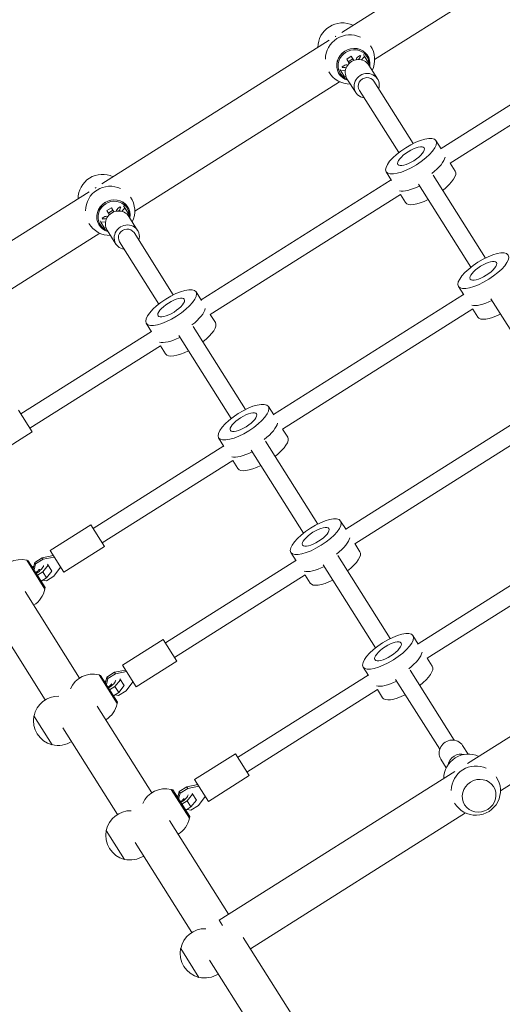
# Model space of a CAD drawing. Units: millimetres. Extents: x -17603 to 17344, y -7152 to 7054.
# Drawn here: x -14630 to -14179, y -2138 to -1218 of the extents above; entities that cross this region are included whole.
import ezdxf

# ---------------------------------------------------------------- set-up
doc = ezdxf.new("R2010")
doc.units = ezdxf.units.MM
doc.header["$LTSCALE"] = 20
doc.layers.add('2d', color=230, linetype='Continuous')

msp = doc.modelspace()

# ---------------------------------------------------------------- linework, layer by layer
at = {"layer": '2d', "lineweight": 0}
for p, q in [((-14117.16, -1095.69), (-14329.5, -1229.68)), ((-14107.36, -1134.43), (-14298.72, -1255.19)), ((-14059.1, -1226.14), (-14236.7, -1338.21)), ((-14341.28, -1237.11), (-14553.61, -1371.1)), ((-14050.45, -1239.6), (-14228.28, -1351.81)), ((-14309.23, -1250.41), (-14308.16, -1252.1)), ((-14320.63, -1252.06), (-14324.86, -1254.73)), ((-14324.86, -1254.73), (-14322.42, -1258.59)), ((-14319.12, -1254.45), (-14323.34, -1257.12)), ((-14318.19, -1255.93), (-14320.63, -1252.06)), ((-14313.96, -1252.28), (-14312.27, -1251.21)), ((-14311.77, -1252.01), (-14312.27, -1251.22)), ((-14308.16, -1252.1), (-14310.87, -1255.46)), ((-14308.16, -1252.1), (-14304.66, -1257.67)), ((-14305.45, -1258.65), (-14304.66, -1257.67)), ((-14330.42, -1265.55), (-14331.23, -1264.27)), ((-14326.02, -1265.14), (-14330.42, -1265.55)), ((-14330.42, -1265.55), (-14326.91, -1271.12)), ((-14327.5, -1260.81), (-14329.19, -1261.87)), ((-14329.19, -1261.87), (-14328.69, -1262.67)), ((-14296.05, -1273.2), (-14304.27, -1260.18)), ((-14331.46, -1275.85), (-14522.83, -1396.61)), ((-14327.73, -1269.83), (-14326.91, -1271.12)), ((-14326.91, -1271.12), (-14325.55, -1270.99)), ((-14316.35, -1286.01), (-14324.56, -1272.99)), ((-14299.44, -1275.33), (-14262.75, -1333.47)), ((-14312.97, -1283.87), (-14276.28, -1342.01)), ((-14236.44, -1338.62), (-14241.46, -1330.67)), ((-14228.16, -1351.74), (-14223.41, -1359.28)), ((-14282.96, -1367.97), (-14287.97, -1360.02)), ((-14283.21, -1367.56), (-14460.81, -1479.63)), ((-14244.12, -1362.99), (-14195.22, -1440.49)), ((-14565.39, -1378.53), (-14785.72, -1517.56)), ((-14257.65, -1371.53), (-14208.75, -1449.03)), ((-14274.56, -1381.02), (-14452.39, -1493.24)), ((-14274.68, -1381.09), (-14269.92, -1388.63)), ((-14544.74, -1393.48), (-14548.97, -1396.15)), ((-14548.97, -1396.15), (-14546.53, -1400.02)), ((-14543.23, -1395.88), (-14547.45, -1398.54)), ((-14542.3, -1397.35), (-14544.74, -1393.48)), ((-14538.07, -1393.7), (-14536.38, -1392.63)), ((-14535.88, -1393.43), (-14536.38, -1392.64)), ((-14532.27, -1393.52), (-14534.98, -1396.88)), ((-14533.34, -1391.83), (-14532.27, -1393.52)), ((-14532.27, -1393.52), (-14528.77, -1399.09)), ((-14554.53, -1406.97), (-14555.34, -1405.69)), ((-14550.13, -1406.56), (-14554.53, -1406.97)), ((-14554.53, -1406.97), (-14551.02, -1412.54)), ((-14551.61, -1402.23), (-14553.3, -1403.29)), ((-14553.3, -1403.29), (-14552.8, -1404.09)), ((-14529.56, -1400.07), (-14528.77, -1399.09)), ((-14520.16, -1414.62), (-14528.38, -1401.6)), ((-14551.84, -1411.25), (-14551.02, -1412.54)), ((-14551.02, -1412.54), (-14549.66, -1412.41)), ((-14540.46, -1427.43), (-14548.67, -1414.41)), ((-14555.57, -1417.27), (-14756.54, -1544.09)), ((-14537.08, -1425.29), (-14500.39, -1483.43)), ((-14523.55, -1416.75), (-14486.86, -1474.89)), ((-14215.42, -1474.99), (-14220.44, -1467.04)), ((-14460.55, -1480.04), (-14465.57, -1472.09)), ((-14215.68, -1474.58), (-14393.28, -1586.65)), ((-14190.12, -1478.55), (-14141.22, -1556.05)), ((-14207.03, -1488.04), (-14384.85, -1600.26)), ((-14207.14, -1488.11), (-14202.39, -1495.65)), ((-14452.27, -1493.16), (-14447.52, -1500.7)), ((-14507.07, -1509.39), (-14512.08, -1501.44)), ((-14468.23, -1504.41), (-14419.33, -1581.91)), ((-14507.32, -1508.98), (-14629.32, -1585.96)), ((-14481.76, -1512.95), (-14432.86, -1590.45)), ((-14498.67, -1522.44), (-14620.78, -1599.49)), ((-14498.79, -1522.51), (-14494.03, -1530.05)), ((-14393.02, -1587.06), (-14398.03, -1579.11)), ((-14148.15, -1581.6), (-14325.74, -1693.67)), ((-14631.45, -1582.58), (-14618.64, -1602.88)), ((-14139.49, -1595.06), (-14317.32, -1707.28)), ((-14618.64, -1602.88), (-14656.7, -1626.89)), ((-14439.53, -1616.41), (-14444.55, -1608.46)), ((-14384.74, -1600.18), (-14379.98, -1607.72)), ((-14439.79, -1616), (-14561.78, -1692.98)), ((-14400.7, -1611.43), (-14351.79, -1688.93)), ((-14414.23, -1619.97), (-14365.33, -1697.47)), ((-14431.14, -1629.46), (-14553.24, -1706.52)), ((-14431.25, -1629.53), (-14426.5, -1637.07)), ((-14563.92, -1689.6), (-14601.97, -1713.62)), ((-14563.92, -1689.6), (-14551.11, -1709.9)), ((-14325.49, -1694.08), (-14330.5, -1686.13)), ((-14080.61, -1688.62), (-14258.21, -1800.69)), ((-14551.11, -1709.9), (-14589.17, -1733.91)), ((-14317.21, -1707.2), (-14312.45, -1714.74)), ((-14071.96, -1702.08), (-14249.79, -1814.3)), ((-14599.04, -1718.27), (-14609.38, -1720.36)), ((-14608.47, -1721.8), (-14598.12, -1719.72)), ((-14601.97, -1713.62), (-14589.17, -1733.91)), ((-14372, -1723.43), (-14377.01, -1715.49)), ((-14333.16, -1718.46), (-14284.26, -1795.95)), ((-14606.86, -1749.63), (-14623.78, -1722.82)), ((-14622.34, -1723.22), (-14623.72, -1722.91)), ((-14622.34, -1723.22), (-14606.6, -1748.17)), ((-14618.6, -1729.15), (-14617.31, -1728.33)), ((-14616.38, -1724.78), (-14617.83, -1730.37)), ((-14616.92, -1731.81), (-14615.47, -1726.22)), ((-14609.38, -1720.36), (-14616.38, -1724.78)), ((-14616.38, -1724.78), (-14615.47, -1726.22)), ((-14615.47, -1726.22), (-14608.47, -1721.8)), ((-14609.38, -1720.36), (-14608.47, -1721.8)), ((-14603.85, -1727.28), (-14608.9, -1733.55)), ((-14600.34, -1732.84), (-14604.38, -1726.45)), ((-14372.26, -1723.02), (-14494.25, -1800.01)), ((-14346.69, -1726.99), (-14297.79, -1804.49)), ((-14608.9, -1733.55), (-14613.85, -1736.67)), ((-14605.39, -1739.11), (-14608.9, -1733.55)), ((-14598.44, -1737.7), (-14605.44, -1742.12)), ((-14605.39, -1739.11), (-14600.34, -1732.84)), ((-14592.1, -1729.26), (-14598.44, -1737.7)), ((-14363.6, -1736.48), (-14485.71, -1813.54)), ((-14363.72, -1736.56), (-14358.96, -1744.09)), ((-14610.34, -1742.23), (-14605.39, -1739.11)), ((-14605.44, -1742.12), (-14609.05, -1741.42)), ((-14574.35, -1832.82), (-14625.41, -1751.9)), ((-14606.6, -1748.17), (-14606.91, -1749.55)), ((-14606.49, -1853.09), (-14657.55, -1772.18)), ((-13999.55, -1778.55), (-14211.93, -1912.57)), ((-14257.95, -1801.1), (-14262.97, -1793.16)), ((-14496.38, -1796.62), (-14534.44, -1820.64)), ((-14496.38, -1796.62), (-14483.58, -1816.92)), ((-14534.44, -1820.64), (-14521.63, -1840.93)), ((-14483.58, -1816.92), (-14521.63, -1840.93)), ((-14249.67, -1814.23), (-14244.91, -1821.76)), ((-13989.78, -1817.32), (-14181.15, -1938.08)), ((-14539.32, -1856.65), (-14556.24, -1829.84)), ((-14554.81, -1830.24), (-14556.19, -1829.93)), ((-14541.84, -1827.38), (-14548.85, -1831.8)), ((-14547.94, -1833.24), (-14540.93, -1828.82)), ((-14531.5, -1825.29), (-14541.84, -1827.38)), ((-14541.84, -1827.38), (-14540.93, -1828.82)), ((-14540.93, -1828.82), (-14530.59, -1826.74)), ((-14304.72, -1830.05), (-14426.72, -1907.03)), ((-14304.47, -1830.45), (-14309.48, -1822.51)), ((-14265.63, -1825.48), (-14224.4, -1890.81)), ((-14554.81, -1830.24), (-14539.07, -1855.19)), ((-14551.07, -1836.17), (-14549.77, -1835.36)), ((-14548.85, -1831.8), (-14550.3, -1837.39)), ((-14549.39, -1838.83), (-14547.94, -1833.24)), ((-14548.85, -1831.8), (-14547.94, -1833.24)), ((-14536.32, -1834.3), (-14541.37, -1840.57)), ((-14532.81, -1839.86), (-14536.84, -1833.47)), ((-14524.57, -1836.28), (-14530.9, -1844.72)), ((-14279.16, -1834.01), (-14237.94, -1899.35)), ((-14541.37, -1840.57), (-14546.32, -1843.69)), ((-14542.81, -1849.25), (-14537.86, -1846.13)), ((-14537.91, -1849.14), (-14541.52, -1848.44)), ((-14537.86, -1846.13), (-14541.37, -1840.57)), ((-14530.9, -1844.72), (-14537.91, -1849.14)), ((-14537.86, -1846.13), (-14532.81, -1839.86)), ((-14296.07, -1843.5), (-14418.18, -1920.56)), ((-14296.19, -1843.58), (-14291.43, -1851.12)), ((-14539.07, -1855.19), (-14539.38, -1856.57)), ((-14506.82, -1939.84), (-14557.88, -1858.92)), ((-14617.04, -1868.03), (-14599.97, -1895.1)), ((-14538.95, -1960.12), (-14590.01, -1879.2)), ((-14428.85, -1903.64), (-14466.91, -1927.66)), ((-14428.85, -1903.64), (-14416.04, -1923.94)), ((-14216.54, -1895.78), (-14211.49, -1903.78)), ((-14236.83, -1908.59), (-14231.79, -1916.58)), ((-14223.66, -1919.97), (-14444.03, -2059.03)), ((-14466.91, -1927.66), (-14454.1, -1947.96)), ((-14416.04, -1923.94), (-14454.1, -1947.96)), ((-14471.79, -1963.67), (-14488.71, -1936.86)), ((-14487.28, -1937.26), (-14488.65, -1936.95)), ((-14487.28, -1937.26), (-14471.53, -1962.21)), ((-14481.32, -1938.82), (-14482.76, -1944.41)), ((-14481.85, -1945.85), (-14480.4, -1940.26)), ((-14474.31, -1934.4), (-14481.32, -1938.82)), ((-14481.32, -1938.82), (-14480.4, -1940.26)), ((-14480.4, -1940.26), (-14473.4, -1935.84)), ((-14463.97, -1932.31), (-14474.31, -1934.4)), ((-14474.31, -1934.4), (-14473.4, -1935.84)), ((-14473.4, -1935.84), (-14463.06, -1933.76)), ((-14483.53, -1943.19), (-14482.24, -1942.38)), ((-14473.83, -1947.59), (-14478.79, -1950.71)), ((-14468.78, -1941.32), (-14473.83, -1947.59)), ((-14470.32, -1953.15), (-14473.83, -1947.59)), ((-14470.32, -1953.15), (-14465.27, -1946.88)), ((-14465.27, -1946.88), (-14469.31, -1940.49)), ((-14457.04, -1943.3), (-14463.37, -1951.74)), ((-14475.28, -1956.28), (-14470.32, -1953.15)), ((-14470.37, -1956.16), (-14473.98, -1955.46)), ((-14463.37, -1951.74), (-14470.37, -1956.16)), ((-14213.89, -1958.74), (-14414.86, -2085.56)), ((-14435.14, -2053.42), (-14490.34, -1965.94)), ((-14471.53, -1962.21), (-14471.84, -1963.59)), ((-14549.51, -1975.05), (-14532.43, -2002.12)), ((-14469.41, -2070.32), (-14522.48, -1986.22)), ((-14440.87, -2064.05), (-14444.03, -2059.03)), ((-14421.53, -2074.98), (-14337.99, -2207.37)), ((-14479.97, -2085.26), (-14462.89, -2112.32)), ((-14452.94, -2096.42), (-14370.13, -2227.65))]:
    msp.add_line(p, q, dxfattribs=at)
at = {"layer": '2d', "flags": 128}
msp.add_lwpolyline([(10245.81, 7048.34), (-10502.87, 7053.71, 0.99987), (-10504.7, -7146.29), (10245.81, -7151.66, 0.999741)], format="xyb", close=True, dxfattribs=at)
at = {"layer": '2d', "lineweight": 0}
for centre, start, end in [((-14328.77, -1243.89), 64.90674, 179.59977), ((-14321.72, -1255.01), 64.99413, 179.51238), ((-14321.72, -1255.01), 333.70181, 34.04015), ((-14321.72, -1255.01), 210.46635, 270.80385), ((-14552.88, -1385.31), 64.90674, 179.59977), ((-14545.83, -1396.43), 64.99413, 179.51238), ((-14545.83, -1396.43), 333.70181, 34.04015), ((-14545.83, -1396.43), 210.46635, 270.80385), ((-14629.41, -1745.12), 75.81457, 156.30865), ((-14629.41, -1745.12), 301.67197, 348.69194), ((-14561.88, -1852.14), 75.81457, 156.30865), ((-14594.41, -1872.67), 88.19786, 168.69194), ((-14561.88, -1852.14), 301.67197, 348.69194), ((-14594.53, -1872.75), 168.17405, 256.33247), ((-14594.41, -1872.67), 255.81457, 302.83455), ((-14211.17, -1926.77), 64.94225, 179.56426), ((-14204.15, -1937.9), 64.99367, 179.51284), ((-14204.15, -1937.9), 210.46633, 34.04015), ((-14494.34, -1959.16), 75.81457, 156.30865), ((-14526.88, -1979.69), 88.19786, 168.69194), ((-14494.34, -1959.16), 301.67197, 348.69194), ((-14527, -1979.77), 168.17405, 256.33247), ((-14526.88, -1979.69), 255.81457, 302.83455), ((-14457.33, -2089.89), 88.19786, 168.69194), ((-14457.46, -2089.97), 168.17405, 256.33247), ((-14457.33, -2089.89), 255.81457, 302.83455)]:
    msp.add_arc(centre, 23, start, end, dxfattribs=at)
at = {"layer": '2d', "lineweight": 0, "extrusion": (0, 0, -1)}
for centre, major_axis, ratio, start_param, end_param in [((-14326.21, -1247.93), (15.42, 9.78), 0.939578, -1.595017, -1.542285), ((-14318.48, -1260.12), (-12.46, -7.9), 0.939578, -0.617131, 3.765556), ((-14314.42, -1266.59), (-10.15, -6.4), 0.939693, 0, 3.141593), ((-14311.71, -1255.86), (3.8, 2.41), 0.939578, -2.423345, -1.567765), ((-14306.2, -1279.6), (-10.15, -6.4), 0.939693, -0.841069, 3.982661), ((-14306.2, -1279.6), (-6.77, -4.27), 0.939693, 0, 3.141593), ((-14550.32, -1389.35), (15.42, 9.78), 0.939578, -1.595017, -1.542285), ((-14254.69, -1361.24), (-23.26, -14.68), 0.34202, -1.275619, -0.285536), ((-14542.59, -1401.54), (-12.46, -7.9), 0.939578, -0.617131, 3.765556), ((-14538.53, -1408.01), (-10.15, -6.4), 0.939693, 0, 3.141593), ((-14535.82, -1397.28), (3.8, 2.41), 0.939578, -2.423345, -1.567765), ((-14530.31, -1421.02), (-10.15, -6.4), 0.939693, -0.841069, 3.982661), ((-14530.31, -1421.02), (-6.77, -4.27), 0.939693, 0, 3.141593), ((-14187.15, -1468.26), (-23.26, -14.68), 0.34202, -1.275619, -0.285536), ((-14478.8, -1502.66), (-23.26, -14.68), 0.34202, -1.275619, -0.285536), ((-14411.26, -1609.68), (-23.26, -14.68), 0.34202, -1.275619, -0.285536), ((-14616.73, -1732.12), (8.46, 5.34), 0.34202, -1.570796, -1.430163), ((-14616.73, -1732.12), (8.46, 5.34), 0.34202, 0.252678, 1.570796), ((-14343.73, -1716.7), (-23.26, -14.68), 0.34202, -1.275619, -0.285536), ((-14549.19, -1839.14), (8.46, 5.34), 0.34202, -1.570796, -1.430163), ((-14549.19, -1839.14), (8.46, 5.34), 0.34202, 0.252678, 1.570796), ((-14276.19, -1823.72), (-23.26, -14.68), 0.34202, -1.275619, -0.285536), ((-14481.66, -1946.16), (8.46, 5.34), 0.34202, -1.570796, -1.430163), ((-14481.66, -1946.16), (8.46, 5.34), 0.34202, 0.252678, 1.570796)]:
    msp.add_ellipse(centre, major_axis=major_axis, ratio=ratio, start_param=start_param, end_param=end_param, dxfattribs=at)
at = {"layer": '2d', "lineweight": 0}
for centre, major_axis, ratio, start_param, end_param in [((-14318.66, -1259.83), (13.39, 8.49), 0.939578, -0.715031, 3.850434), ((-14318.66, -1259.83), (13.3, 8.43), 0.939578, -0.707659, 3.843027), ((-14325.25, -1264.38), (-3.8, -2.41), 0.939578, -2.428208, -1.573828), ((-14320.73, -1256.54), (8.46, 5.33), 0.342333, -0.832558, 0.001105), ((-14320.73, -1256.54), (-8.46, -5.33), 0.342333, 0.001105, 0.832127), ((-14256.69, -1358.06), (23.26, 14.68), 0.34202, -1.285261, -0.285536), ((-14246.66, -1373.96), (23.26, 14.68), 0.34202, -1.275619, 0), ((-14542.77, -1401.25), (13.39, 8.49), 0.939578, -0.715031, 3.850434), ((-14542.77, -1401.25), (13.3, 8.43), 0.939578, -0.707659, 3.843027), ((-14246.66, -1373.96), (-23.26, -14.68), 0.34202, 0, 1.275619), ((-14544.84, -1397.96), (8.46, 5.33), 0.342333, -0.832558, 0.001105), ((-14544.84, -1397.96), (-8.46, -5.33), 0.342333, 0.001105, 0.832127), ((-14549.36, -1405.81), (-3.8, -2.41), 0.939578, -2.428208, -1.573828), ((-14480.8, -1499.48), (23.26, 14.68), 0.34202, -1.285261, -0.285536), ((-14179.13, -1480.98), (-23.26, -14.68), 0.34202, 0, 1.275619), ((-14470.77, -1515.38), (23.26, 14.68), 0.34202, -1.275619, 0), ((-14470.77, -1515.38), (-23.26, -14.68), 0.34202, 0, 1.275619), ((-14413.27, -1606.5), (23.26, 14.68), 0.34202, -1.285261, -0.285536), ((-14403.24, -1622.4), (23.26, 14.68), 0.34202, -1.275619, 0), ((-14403.24, -1622.4), (-23.26, -14.68), 0.34202, 0, 1.275619), ((-14345.73, -1713.53), (23.26, 14.68), 0.34202, -1.285261, -0.285536), ((-14335.7, -1729.42), (23.26, 14.68), 0.34202, -1.275619, 0), ((-14335.7, -1729.42), (-23.26, -14.68), 0.34202, 0, 1.275619), ((-14278.2, -1820.55), (23.26, 14.68), 0.34202, -1.285261, -0.285536), ((-14268.17, -1836.44), (23.26, 14.68), 0.34202, -1.275619, 0), ((-14268.17, -1836.44), (-23.26, -14.68), 0.34202, 0, 1.275619), ((-14226.68, -1902.18), (10.15, 6.4), 0.939693, 0, 3.141593), ((-14218.47, -1915.2), (-10.15, -6.4), 0.939693, -2.414727, -0.726865)]:
    msp.add_ellipse(centre, major_axis=major_axis, ratio=ratio, start_param=start_param, end_param=end_param, dxfattribs=at)
at = {"layer": '2d', "lineweight": 0, "extrusion": (0, 0, -1)}
for centre, major_axis in [((-14264.72, -1345.35), (23.26, 14.68)), ((-14264.72, -1345.35), (12.26, 7.74)), ((-14197.18, -1452.37), (23.26, 14.68)), ((-14197.18, -1452.37), (12.26, 7.74)), ((-14488.83, -1486.77), (23.26, 14.68)), ((-14488.83, -1486.77), (12.26, 7.74)), ((-14421.29, -1593.79), (23.26, 14.68)), ((-14421.29, -1593.79), (12.26, 7.74)), ((-14353.76, -1700.81), (23.26, 14.68)), ((-14353.76, -1700.81), (12.26, 7.74)), ((-14286.22, -1807.83), (23.26, 14.68)), ((-14286.22, -1807.83), (12.26, 7.74))]:
    msp.add_ellipse(centre, major_axis=major_axis, ratio=0.34202, dxfattribs=at)
at = {"layer": '2d', "lineweight": 0}
msp.add_ellipse((-14201.1, -1942.72), major_axis=(13.53, 8.54), ratio=0.939693, dxfattribs=at)
for points in [[(-14611.89, -1731.1), (-14611.89, -1731.1), (-14611.89, -1731.11), (-14611.91, -1731.15), (-14611.95, -1731.21), (-14612.1, -1731.42), (-14612.22, -1731.56), (-14612.55, -1731.93), (-14612.77, -1732.16), (-14613.34, -1732.68), (-14613.69, -1732.98), (-14614.49, -1733.59), (-14614.94, -1733.91), (-14615.41, -1734.2), (-14615.41, -1734.2), (-14615.41, -1734.2)], [(-14544.35, -1838.12), (-14544.35, -1838.12), (-14544.36, -1838.13), (-14544.38, -1838.17), (-14544.42, -1838.24), (-14544.57, -1838.44), (-14544.68, -1838.59), (-14545.01, -1838.95), (-14545.24, -1839.18), (-14545.8, -1839.7), (-14546.16, -1840), (-14546.96, -1840.61), (-14547.41, -1840.93), (-14547.88, -1841.22), (-14547.88, -1841.22), (-14547.88, -1841.22)], [(-14476.82, -1945.14), (-14476.82, -1945.14), (-14476.82, -1945.15), (-14476.85, -1945.19), (-14476.89, -1945.26), (-14477.03, -1945.46), (-14477.15, -1945.61), (-14477.48, -1945.97), (-14477.71, -1946.2), (-14478.27, -1946.72), (-14478.62, -1947.02), (-14479.42, -1947.63), (-14479.88, -1947.95), (-14480.35, -1948.24), (-14480.35, -1948.24), (-14480.35, -1948.24)]]:
    msp.add_open_spline(points, degree=3, knots=[5.230118, 5.230118, 5.230118, 5.230118, 5.278156, 5.278156, 5.418345, 5.418345, 5.587075, 5.587075, 5.790772, 5.790772, 6.026441, 6.026441, 6.283135, 6.283135, 6.283185, 6.283185, 6.283185, 6.283185], dxfattribs=at)

doc.saveas('drawing.dxf')
